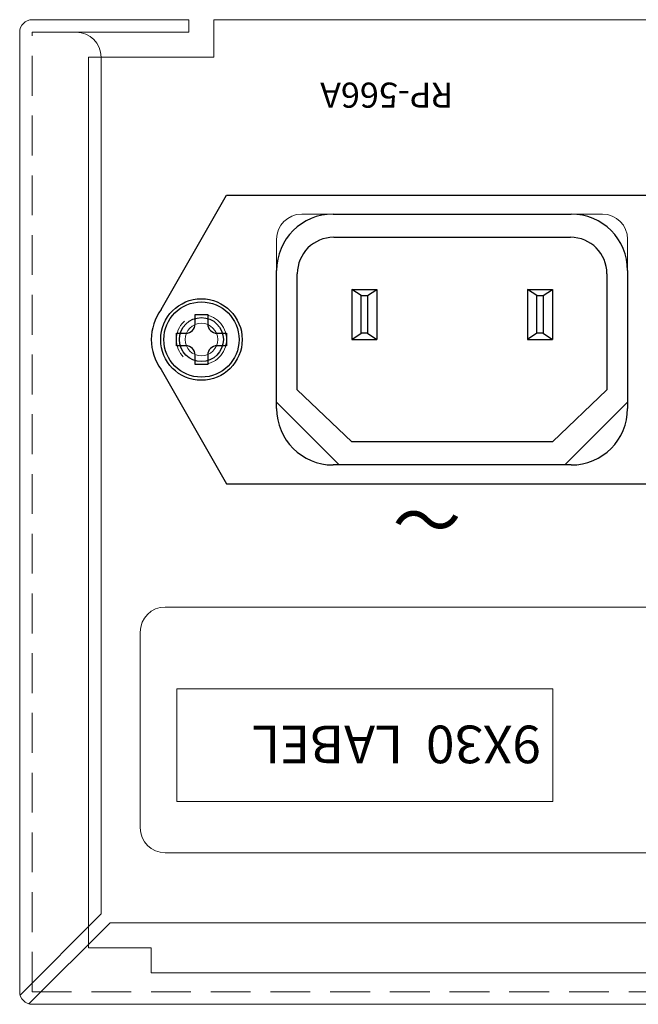
# Model space of a CAD drawing. Units: millimetres. Extents: x 339 to 965, y 16 to 624.
# Drawn here: x 340 to 389, y 545 to 624 of the extents above; entities that cross this region are included whole.
import ezdxf

# ---------------------------------------------------------------- set-up
doc = ezdxf.new("R2010")
doc.units = ezdxf.units.MM
doc.linetypes.add('HIDDEN2', pattern=[4.7625, 3.175, -1.5875])
for name, color, linetype, lineweight in [('AC inlet', 231, 'Continuous', 30), ('FRAME025', 7, 'Continuous', 25), ('Rear Chassis', 80, 'Continuous', 15), ('Titol', 7, 'Continuous', 18), ('Upper Cover', 142, 'Continuous', 15)]:
    doc.layers.add(name, color=color, linetype=linetype, lineweight=lineweight)
doc.layers.add('screw', color=181, linetype='Continuous')
doc.styles.get("Standard").update_dxf_attribs({"font": 'romans.shx', "bigfont": 'extfont.shx'})
doc.styles.add('样式 2', font='Euros7_1.TTF', dxfattribs={"height": 2})

msp = doc.modelspace()

# ---------------------------------------------------------------- linework, layer by layer
at = {"layer": 'AC inlet', "linetype": 'Continuous'}
for p, q in [((351.125, 600.429), (356.325, 609.529)), ((356.325, 609.529), (392.325, 609.529)), ((364.825, 608.029), (383.825, 608.029)), ((364.875, 606.179), (383.775, 606.179)), ((360.325, 592.529), (360.325, 603.529)), ((361.975, 594.029), (361.975, 603.279)), ((386.675, 603.279), (386.675, 594.029)), ((388.325, 603.529), (388.325, 592.529)), ((366.325, 602.029), (366.325, 598.029)), ((367.075, 601.529), (366.325, 602.029)), ((366.325, 602.029), (368.325, 602.029)), ((367.075, 598.529), (367.075, 601.529)), ((367.075, 601.529), (367.575, 601.529)), ((367.575, 601.529), (368.325, 602.029)), ((367.575, 601.529), (367.575, 598.529)), ((368.325, 602.029), (368.325, 598.029)), ((380.325, 602.029), (380.325, 598.029)), ((380.325, 602.029), (382.325, 602.029)), ((381.075, 601.529), (380.325, 602.029)), ((381.075, 598.529), (381.075, 601.529)), ((381.075, 601.529), (381.575, 601.529)), ((381.575, 601.529), (382.325, 602.029)), ((381.575, 601.529), (381.575, 598.529)), ((382.325, 602.029), (382.325, 598.029)), ((366.325, 598.029), (367.075, 598.529)), ((367.575, 598.529), (367.075, 598.529)), ((367.575, 598.529), (368.325, 598.029)), ((381.075, 598.529), (380.325, 598.029)), ((381.575, 598.529), (381.075, 598.529)), ((381.575, 598.529), (382.325, 598.029)), ((366.325, 598.029), (368.325, 598.029)), ((380.325, 598.029), (382.325, 598.029)), ((351.125, 595.629), (356.325, 586.529)), ((366.325, 589.879), (361.975, 594.029)), ((386.675, 594.029), (382.325, 589.879)), ((382.325, 589.879), (366.325, 589.879)), ((383.825, 588.029), (364.825, 588.029)), ((356.325, 586.529), (392.325, 586.529))]:
    msp.add_line(p, q, dxfattribs=at)
at = {"layer": 'AC inlet'}
for radius in [3.25, 1.75]:
    msp.add_circle((354.325, 598.029), radius, dxfattribs=at)
at = {"layer": 'AC inlet', "linetype": 'Continuous'}
for centre, radius, start, end in [((364.825, 603.529), 4.5, 90, 180), ((383.825, 603.529), 4.5, 0, 90), ((364.875, 603.279), 2.9, 90, 180), ((383.775, 603.279), 2.9, 0, 90), ((354.325, 598.029), 4, 143.1301, 216.8699), ((364.825, 592.529), 4.5, 180, 270), ((383.825, 592.529), 4.5, 270, 0)]:
    msp.add_arc(centre, radius, start, end, dxfattribs=at)
at = {"layer": 'Rear Chassis', "linetype": 'Continuous'}
for p, q in [((355.325, 623.529), (753.325, 623.529)), ((355.325, 623.529), (355.325, 620.529)), ((345.325, 549.529), (345.325, 620.529)), ((345.325, 620.529), (355.325, 620.529)), ((350.325, 549.529), (345.325, 549.529)), ((350.325, 547.529), (350.325, 549.529)), ((758.325, 547.529), (350.325, 547.529))]:
    msp.add_line(p, q, dxfattribs=at)
at = {"layer": 'Rear Chassis'}
for p, q in [((362.325, 608.029), (386.325, 608.029)), ((360.325, 593.029), (360.325, 606.029)), ((388.325, 606.029), (388.325, 593.029)), ((365.325, 588.029), (360.325, 593.029)), ((388.325, 593.029), (383.325, 588.029)), ((383.325, 588.029), (365.325, 588.029))]:
    msp.add_line(p, q, dxfattribs=at)
at = {"layer": 'Rear Chassis', "linetype": 'HIDDEN2'}
msp.add_circle((354.325, 598.029), 2, dxfattribs=at)
at = {"layer": 'Rear Chassis'}
msp.add_circle((354.325, 598.029), 1.3, dxfattribs=at)
for centre, start, end in [((362.325, 606.029), 90, 180), ((386.325, 606.029), 0, 90)]:
    msp.add_arc(centre, 2, start, end, dxfattribs=at)
at = {"layer": 'screw'}
for p, q in [((353.825, 599.279), (353.825, 600.029)), ((353.825, 600.029), (354.825, 600.029)), ((354.825, 600.029), (354.825, 599.279)), ((352.325, 597.529), (352.325, 598.529)), ((352.325, 598.529), (353.075, 598.529)), ((355.575, 598.529), (356.325, 598.529)), ((356.325, 598.529), (356.325, 597.529)), ((353.075, 597.529), (352.325, 597.529)), ((356.325, 597.529), (355.575, 597.529)), ((353.825, 596.029), (353.825, 596.779)), ((354.825, 596.779), (354.825, 596.029)), ((354.825, 596.029), (353.825, 596.029))]:
    msp.add_line(p, q, dxfattribs=at)
msp.add_circle((354.325, 598.029), 3, dxfattribs=at)
for centre, start, end in [((353.075, 599.279), 270, 0), ((355.575, 599.279), 180, 270), ((353.075, 596.779), 0, 90), ((355.575, 596.779), 90, 180)]:
    msp.add_arc(centre, 0.75, start, end, dxfattribs=at)
at = {"layer": 'Titol'}
for p, q in [((430.545, 576.704), (351.444, 576.704)), ((430.545, 557.106), (351.444, 557.106))]:
    msp.add_line(p, q, dxfattribs=at)
at = {"layer": 'Titol', "linetype": 'Continuous'}
msp.add_line((349.444, 559.106), (349.444, 574.704), dxfattribs=at)
at = {"layer": 'Titol'}
msp.add_lwpolyline([(352.358, 561.187), (382.358, 561.187), (382.358, 570.187), (352.358, 570.187)], close=True, dxfattribs=at)
at = {"layer": 'Titol', "linetype": 'Continuous'}
for centre, start, end in [((351.444, 574.704), 90, 180), ((351.444, 559.106), 180, 270)]:
    msp.add_arc(centre, 2, start, end, dxfattribs=at)
at = {"layer": 'Upper Cover'}
for p, q in [((353.325, 623.529), (340.825, 623.529)), ((353.325, 623.529), (353.325, 622.529)), ((339.825, 546.029), (339.825, 622.529)), ((345.525, 622.529), (340.825, 622.529)), ((353.325, 622.529), (340.825, 622.529)), ((346.325, 620.529), (346.325, 552.236)), ((339.86, 545.77), (346.325, 552.236)), ((340.567, 545.063), (347.033, 551.529)), ((347.033, 551.529), (429.325, 551.529)), ((767.825, 545.029), (340.825, 545.029))]:
    msp.add_line(p, q, dxfattribs=at)
at = {"layer": 'Upper Cover', "linetype": 'HIDDEN2'}
for p, q in [((340.825, 546.029), (340.825, 622.529)), ((767.825, 546.029), (340.825, 546.029))]:
    msp.add_line(p, q, dxfattribs=at)
at = {"layer": 'Upper Cover'}
for centre, radius, start, end in [((340.825, 622.529), 1, 90, 180), ((344.325, 620.529), 2, 0, 90), ((340.825, 546.029), 1, 180, 270)]:
    msp.add_arc(centre, radius, start, end, dxfattribs=at)

# ---------------------------------------------------------------- texts
at = {"layer": 'FRAME025', "linetype": 'Continuous', "insert": (375.04, 581.734), "char_height": 4, "width": 6.2208, "attachment_point": 1, "rotation": 180}
msp.add_mtext('～', dxfattribs=at)
at = {"layer": 'Titol', "insert": (374.405, 616.514), "char_height": 2, "width": 10.7775, "attachment_point": 1, "rotation": 180, "style": '样式 2'}
msp.add_mtext('RP-566A', dxfattribs=at)
at = {"layer": 'Titol', "insert": (381.404, 564.249), "char_height": 3, "width": 36.5573, "attachment_point": 1, "rotation": 180}
msp.add_mtext('{\\Fromans|c134;9\\Fromans|c0;X\\Fromans|c134;30\\Fromans,bigfont|c134;  LABEL}', dxfattribs=at)

doc.saveas('drawing.dxf')
